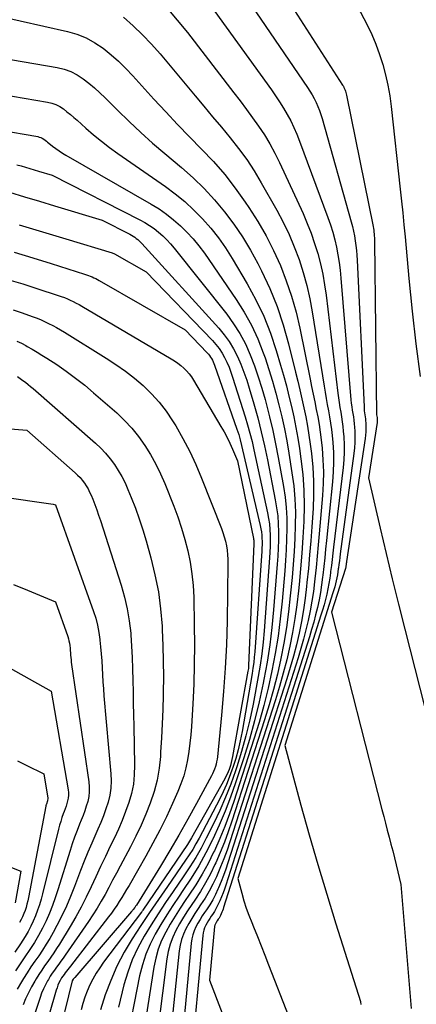
# Model space of a CAD drawing. Units: inches. Extents: x 2625434 to 2628053, y 1490669 to 1493835.
# Drawn here: x 2625839 to 2625854, y 1491820 to 1491857 of the extents above; entities that cross this region are included whole.
import ezdxf

# ---------------------------------------------------------------- set-up
doc = ezdxf.new("R2010")
doc.units = ezdxf.units.IN
doc.header["$MEASUREMENT"] = 0
doc.layers.add('Tile_2737_18_SW_contour_2ft', color=155, linetype='Continuous')

msp = doc.modelspace()

# ---------------------------------------------------------------- linework, layer by layer
at = {"layer": 'Tile_2737_18_SW_contour_2ft'}
for points in [[(2625850.035, 1491860.543, 8940), (2625852.033, 1491856.731, 8940), (2625852.21, 1491856.366, 8940), (2625852.371, 1491855.995, 8940), (2625852.511, 1491855.615, 8940), (2625852.634, 1491855.229, 8940), (2625852.736, 1491854.837, 8940), (2625852.825, 1491854.441, 8940), (2625852.893, 1491854.042, 8940), (2625852.947, 1491853.64, 8940), (2625853.291, 1491850.507, 8940), (2625853.34, 1491850.055, 8940), (2625853.387, 1491849.604, 8940), (2625853.432, 1491849.152, 8940), (2625853.475, 1491848.699, 8940), (2625853.623, 1491847.122, 8940), (2625853.749, 1491845.883, 8940), (2625853.89, 1491844.645, 8940), (2625854.052, 1491843.409, 8940)], [(2625848.368, 1491858.701, 8942), (2625851.108, 1491854.448, 8942), (2625851.135, 1491854.403, 8942), (2625851.159, 1491854.358, 8942), (2625851.18, 1491854.311, 8942), (2625851.199, 1491854.263, 8942), (2625851.215, 1491854.214, 8942), (2625851.23, 1491854.165, 8942), (2625851.243, 1491854.115, 8942), (2625851.254, 1491854.064, 8942), (2625852.261, 1491849.089, 8942), (2625852.274, 1491849.019, 8942), (2625852.286, 1491848.949, 8942), (2625852.295, 1491848.879, 8942), (2625852.303, 1491848.809, 8942), (2625852.309, 1491848.738, 8942), (2625852.313, 1491848.667, 8942), (2625852.316, 1491848.596, 8942), (2625852.318, 1491848.525, 8942), (2625852.398, 1491841.949, 8942), (2625852.415, 1491841.856, 8942), (2625852.419, 1491841.738, 8942), (2625852.419, 1491841.719, 8942), (2625852.419, 1491841.699, 8942), (2625852.417, 1491841.68, 8942), (2625852.414, 1491841.66, 8942), (2625852.09, 1491839.57, 8942), (2625852.536, 1491837.652, 8942), (2625852.762, 1491836.693, 8942), (2625852.992, 1491835.736, 8942), (2625853.227, 1491834.78, 8942), (2625853.467, 1491833.825, 8942), (2625854.78, 1491828.66, 8942)], [(2625835.276, 1491857.702, 8952), (2625840.665, 1491856.484, 8952), (2625841.029, 1491856.376, 8952), (2625841.379, 1491856.239, 8952), (2625841.708, 1491856.057, 8952), (2625842.023, 1491855.845, 8952), (2625842.321, 1491855.603, 8952), (2625842.609, 1491855.351, 8952), (2625842.883, 1491855.084, 8952), (2625843.148, 1491854.807, 8952), (2625843.952, 1491853.918, 8952), (2625844.395, 1491853.437, 8952), (2625844.843, 1491852.96, 8952), (2625845.297, 1491852.49, 8952), (2625845.757, 1491852.024, 8952), (2625846.205, 1491851.55, 8952), (2625846.635, 1491851.059, 8952), (2625847.035, 1491850.545, 8952), (2625847.415, 1491850.015, 8952), (2625847.555, 1491849.807, 8952), (2625847.889, 1491849.28, 8952), (2625848.203, 1491848.741, 8952), (2625848.484, 1491848.185, 8952), (2625848.745, 1491847.618, 8952), (2625848.972, 1491847.036, 8952), (2625849.174, 1491846.447, 8952), (2625849.34, 1491845.847, 8952), (2625849.482, 1491845.239, 8952), (2625849.873, 1491843.307, 8952), (2625849.931, 1491843.02, 8952), (2625849.99, 1491842.733, 8952), (2625850.049, 1491842.446, 8952), (2625850.108, 1491842.159, 8952), (2625850.164, 1491841.871, 8952), (2625850.214, 1491841.583, 8952), (2625850.256, 1491841.293, 8952), (2625850.292, 1491841.002, 8952), (2625850.327, 1491840.691, 8952), (2625850.363, 1491840.243, 8952), (2625850.381, 1491839.796, 8952), (2625850.373, 1491839.348, 8952), (2625850.348, 1491838.9, 8952), (2625850.223, 1491837.446, 8952), (2625850.184, 1491837.019, 8952), (2625850.144, 1491836.592, 8952), (2625850.101, 1491836.165, 8952), (2625850.056, 1491835.738, 8952), (2625850.043, 1491835.62, 8952), (2625849.997, 1491835.254, 8952), (2625849.943, 1491834.889, 8952), (2625849.877, 1491834.525, 8952), (2625849.802, 1491834.163, 8952), (2625849.717, 1491833.804, 8952), (2625849.625, 1491833.446, 8952), (2625849.524, 1491833.091, 8952), (2625849.417, 1491832.737, 8952), (2625846.675, 1491824.131, 8952), (2625846.624, 1491823.98, 8952), (2625846.571, 1491823.831, 8952), (2625846.513, 1491823.683, 8952), (2625846.452, 1491823.536, 8952), (2625846.437, 1491823.5, 8952), (2625846.378, 1491823.374, 8952), (2625846.314, 1491823.251, 8952), (2625846.244, 1491823.131, 8952), (2625846.168, 1491823.015, 8952), (2625846.125, 1491822.953, 8952), (2625846.069, 1491822.868, 8952), (2625846.016, 1491822.781, 8952), (2625845.964, 1491822.693, 8952), (2625845.916, 1491822.604, 8952), (2625845.874, 1491822.512, 8952), (2625845.84, 1491822.418, 8952), (2625845.817, 1491822.321, 8952), (2625845.802, 1491822.221, 8952), (2625845.34, 1491817.24, 8952)], [(2625847.298, 1491858.001, 8944), (2625849.774, 1491854.364, 8944), (2625849.863, 1491854.226, 8944), (2625849.948, 1491854.085, 8944), (2625850.026, 1491853.941, 8944), (2625850.099, 1491853.794, 8944), (2625850.165, 1491853.643, 8944), (2625850.226, 1491853.49, 8944), (2625850.28, 1491853.335, 8944), (2625850.328, 1491853.178, 8944), (2625851.433, 1491849.272, 8944), (2625851.479, 1491849.093, 8944), (2625851.522, 1491848.914, 8944), (2625851.557, 1491848.733, 8944), (2625851.587, 1491848.551, 8944), (2625851.612, 1491848.368, 8944), (2625851.633, 1491848.185, 8944), (2625851.648, 1491848.001, 8944), (2625851.659, 1491847.817, 8944), (2625851.919, 1491842.255, 8944), (2625851.924, 1491842.179, 8944), (2625851.931, 1491842.103, 8944), (2625851.941, 1491842.028, 8944), (2625851.952, 1491841.952, 8944), (2625851.964, 1491841.877, 8944), (2625851.974, 1491841.801, 8944), (2625851.981, 1491841.725, 8944), (2625851.986, 1491841.649, 8944), (2625851.991, 1491841.551, 8944), (2625851.993, 1491841.426, 8944), (2625851.991, 1491841.302, 8944), (2625851.98, 1491841.177, 8944), (2625851.965, 1491841.053, 8944), (2625851.258, 1491836.396, 8944), (2625851.255, 1491836.378, 8944), (2625851.252, 1491836.36, 8944), (2625851.25, 1491836.343, 8944), (2625851.247, 1491836.325, 8944), (2625851.237, 1491836.248, 8944), (2625851.235, 1491836.232, 8944), (2625851.232, 1491836.217, 8944), (2625851.229, 1491836.202, 8944), (2625851.226, 1491836.187, 8944), (2625851.213, 1491836.127, 8944), (2625850.69, 1491834.47, 8944), (2625852.598, 1491826.993, 8944), (2625852.665, 1491826.731, 8944), (2625852.733, 1491826.469, 8944), (2625852.802, 1491826.208, 8944), (2625852.871, 1491825.947, 8944), (2625852.939, 1491825.685, 8944), (2625853.007, 1491825.424, 8944), (2625853.073, 1491825.161, 8944), (2625853.138, 1491824.899, 8944), (2625853.32, 1491824.15, 8944), (2625853.709, 1491819.446, 8944)], [(2625844.433, 1491857.372, 8948), (2625844.835, 1491856.915, 8948), (2625845.22, 1491856.443, 8948), (2625846.985, 1491854.162, 8948), (2625847.225, 1491853.848, 8948), (2625847.461, 1491853.531, 8948), (2625847.693, 1491853.211, 8948), (2625847.922, 1491852.888, 8948), (2625848.14, 1491852.559, 8948), (2625848.345, 1491852.222, 8948), (2625848.532, 1491851.875, 8948), (2625848.707, 1491851.522, 8948), (2625849.606, 1491849.58, 8948), (2625849.767, 1491849.209, 8948), (2625849.916, 1491848.834, 8948), (2625850.046, 1491848.452, 8948), (2625850.164, 1491848.066, 8948), (2625850.264, 1491847.674, 8948), (2625850.351, 1491847.28, 8948), (2625850.421, 1491846.882, 8948), (2625850.478, 1491846.482, 8948), (2625850.923, 1491842.779, 8948), (2625850.947, 1491842.597, 8948), (2625850.973, 1491842.416, 8948), (2625851.003, 1491842.235, 8948), (2625851.035, 1491842.054, 8948), (2625851.067, 1491841.873, 8948), (2625851.094, 1491841.692, 8948), (2625851.115, 1491841.51, 8948), (2625851.133, 1491841.327, 8948), (2625851.149, 1491841.112, 8948), (2625851.163, 1491840.821, 8948), (2625851.166, 1491840.531, 8948), (2625851.152, 1491840.241, 8948), (2625851.125, 1491839.951, 8948), (2625850.762, 1491836.934, 8948), (2625850.735, 1491836.704, 8948), (2625850.707, 1491836.474, 8948), (2625850.681, 1491836.244, 8948), (2625850.654, 1491836.014, 8948), (2625850.648, 1491835.965, 8948), (2625850.621, 1491835.76, 8948), (2625850.589, 1491835.556, 8948), (2625850.55, 1491835.353, 8948), (2625850.506, 1491835.151, 8948), (2625850.457, 1491834.951, 8948), (2625850.404, 1491834.751, 8948), (2625850.347, 1491834.552, 8948), (2625850.287, 1491834.354, 8948), (2625847.13, 1491824.38, 8948), (2625847.283, 1491823.817, 8948), (2625847.364, 1491823.537, 8948), (2625847.453, 1491823.259, 8948), (2625847.552, 1491822.985, 8948), (2625847.658, 1491822.714, 8948), (2625847.73, 1491822.541, 8948), (2625847.876, 1491822.184, 8948), (2625848.02, 1491821.827, 8948), (2625848.162, 1491821.469, 8948), (2625848.302, 1491821.11, 8948), (2625849.067, 1491819.132, 8948)], [(2625842.79, 1491857.025, 8950), (2625843.162, 1491856.699, 8950), (2625843.521, 1491856.361, 8950), (2625843.86, 1491856.003, 8950), (2625844.187, 1491855.632, 8950), (2625845.51, 1491854.046, 8950), (2625845.843, 1491853.647, 8950), (2625846.175, 1491853.249, 8950), (2625846.508, 1491852.85, 8950), (2625846.842, 1491852.452, 8950), (2625847.163, 1491852.046, 8950), (2625847.469, 1491851.628, 8950), (2625847.752, 1491851.195, 8950), (2625848.019, 1491850.751, 8950), (2625848.611, 1491849.704, 8950), (2625848.851, 1491849.25, 8950), (2625849.075, 1491848.79, 8950), (2625849.274, 1491848.317, 8950), (2625849.456, 1491847.838, 8950), (2625849.612, 1491847.349, 8950), (2625849.751, 1491846.855, 8950), (2625849.863, 1491846.355, 8950), (2625849.957, 1491845.851, 8950), (2625850.404, 1491843.044, 8950), (2625850.443, 1491842.809, 8950), (2625850.483, 1491842.575, 8950), (2625850.527, 1491842.34, 8950), (2625850.572, 1491842.106, 8950), (2625850.615, 1491841.872, 8950), (2625850.653, 1491841.637, 8950), (2625850.683, 1491841.401, 8950), (2625850.709, 1491841.165, 8950), (2625850.734, 1491840.898, 8950), (2625850.757, 1491840.527, 8950), (2625850.766, 1491840.156, 8950), (2625850.754, 1491839.786, 8950), (2625850.726, 1491839.415, 8950), (2625850.497, 1491837.19, 8950), (2625850.463, 1491836.862, 8950), (2625850.428, 1491836.533, 8950), (2625850.392, 1491836.204, 8950), (2625850.355, 1491835.875, 8950), (2625850.346, 1491835.793, 8950), (2625850.308, 1491835.507, 8950), (2625850.265, 1491835.221, 8950), (2625850.212, 1491834.937, 8950), (2625850.152, 1491834.655, 8950), (2625850.085, 1491834.374, 8950), (2625850.013, 1491834.094, 8950), (2625849.933, 1491833.816, 8950), (2625849.849, 1491833.54, 8950), (2625846.594, 1491823.276, 8950), (2625846.574, 1491823.216, 8950), (2625846.552, 1491823.157, 8950), (2625846.529, 1491823.098, 8950), (2625846.505, 1491823.04, 8950), (2625846.475, 1491822.976, 8950), (2625846.45, 1491822.927, 8950), (2625846.421, 1491822.879, 8950), (2625846.39, 1491822.832, 8950), (2625846.35, 1491822.773, 8950), (2625846.339, 1491822.756, 8950), (2625846.328, 1491822.739, 8950), (2625846.318, 1491822.722, 8950), (2625846.308, 1491822.704, 8950), (2625846.272, 1491822.632, 8950), (2625846.264, 1491822.614, 8950), (2625846.257, 1491822.595, 8950), (2625846.253, 1491822.576, 8950), (2625846.25, 1491822.556, 8950), (2625846.06, 1491820.52, 8950), (2625846.954, 1491818.188, 8950)], [(2625846.255, 1491857.237, 8946), (2625848.404, 1491854.269, 8946), (2625848.564, 1491854.041, 8946), (2625848.718, 1491853.81, 8946), (2625848.865, 1491853.574, 8946), (2625849.007, 1491853.335, 8946), (2625849.139, 1491853.091, 8946), (2625849.263, 1491852.842, 8946), (2625849.374, 1491852.588, 8946), (2625849.477, 1491852.33, 8946), (2625850.55, 1491849.435, 8946), (2625850.646, 1491849.157, 8946), (2625850.734, 1491848.875, 8946), (2625850.809, 1491848.591, 8946), (2625850.876, 1491848.303, 8946), (2625850.931, 1491848.013, 8946), (2625850.979, 1491847.722, 8946), (2625851.016, 1491847.43, 8946), (2625851.046, 1491847.136, 8946), (2625851.425, 1491842.518, 8946), (2625851.437, 1491842.388, 8946), (2625851.453, 1491842.26, 8946), (2625851.472, 1491842.131, 8946), (2625851.494, 1491842.003, 8946), (2625851.515, 1491841.875, 8946), (2625851.533, 1491841.746, 8946), (2625851.546, 1491841.617, 8946), (2625851.556, 1491841.488, 8946), (2625851.566, 1491841.328, 8946), (2625851.573, 1491841.118, 8946), (2625851.571, 1491840.909, 8946), (2625851.557, 1491840.7, 8946), (2625851.535, 1491840.492, 8946), (2625851.019, 1491836.683, 8946), (2625851.001, 1491836.55, 8946), (2625850.984, 1491836.417, 8946), (2625850.966, 1491836.284, 8946), (2625850.949, 1491836.15, 8946), (2625850.945, 1491836.116, 8946), (2625850.929, 1491836, 8946), (2625850.91, 1491835.885, 8946), (2625850.888, 1491835.77, 8946), (2625850.864, 1491835.657, 8946), (2625850.837, 1491835.543, 8946), (2625850.808, 1491835.43, 8946), (2625850.776, 1491835.318, 8946), (2625850.742, 1491835.206, 8946), (2625848.91, 1491829.42, 8946), (2625849.528, 1491827.16, 8946), (2625849.843, 1491826.031, 8946), (2625850.168, 1491824.905, 8946), (2625850.506, 1491823.784, 8946), (2625850.853, 1491822.664, 8946), (2625851.784, 1491819.722, 8946), (2625851.79, 1491819.7, 8946), (2625851.797, 1491819.605, 8946)], [(2625833.78, 1491856.23, 8954), (2625840.28, 1491855.113, 8954), (2625840.544, 1491855.048, 8954), (2625840.799, 1491854.959, 8954), (2625841.038, 1491854.836, 8954), (2625841.267, 1491854.689, 8954), (2625841.485, 1491854.519, 8954), (2625841.697, 1491854.343, 8954), (2625841.901, 1491854.158, 8954), (2625842.1, 1491853.968, 8954), (2625842.57, 1491853.497, 8954), (2625843.005, 1491853.073, 8954), (2625843.448, 1491852.656, 8954), (2625843.901, 1491852.252, 8954), (2625844.363, 1491851.856, 8954), (2625844.997, 1491851.325, 8954), (2625845.435, 1491850.935, 8954), (2625845.856, 1491850.53, 8954), (2625846.252, 1491850.098, 8954), (2625846.63, 1491849.651, 8954), (2625846.981, 1491849.181, 8954), (2625847.311, 1491848.698, 8954), (2625847.612, 1491848.197, 8954), (2625847.893, 1491847.682, 8954), (2625848.033, 1491847.408, 8954), (2625848.344, 1491846.739, 8954), (2625848.624, 1491846.057, 8954), (2625848.857, 1491845.359, 8954), (2625849.059, 1491844.648, 8954), (2625849.324, 1491843.573, 8954), (2625849.407, 1491843.233, 8954), (2625849.487, 1491842.894, 8954), (2625849.565, 1491842.554, 8954), (2625849.641, 1491842.213, 8954), (2625849.712, 1491841.871, 8954), (2625849.776, 1491841.528, 8954), (2625849.831, 1491841.184, 8954), (2625849.88, 1491840.838, 8954), (2625849.925, 1491840.488, 8954), (2625849.975, 1491839.966, 8954), (2625850.006, 1491839.444, 8954), (2625850.006, 1491838.921, 8954), (2625849.985, 1491838.397, 8954), (2625849.937, 1491837.701, 8954), (2625849.898, 1491837.176, 8954), (2625849.855, 1491836.652, 8954), (2625849.807, 1491836.127, 8954), (2625849.756, 1491835.603, 8954), (2625849.741, 1491835.451, 8954), (2625849.687, 1491835.004, 8954), (2625849.623, 1491834.559, 8954), (2625849.544, 1491834.117, 8954), (2625849.455, 1491833.676, 8954), (2625849.352, 1491833.239, 8954), (2625849.241, 1491832.803, 8954), (2625849.118, 1491832.37, 8954), (2625848.987, 1491831.94, 8954), (2625846.756, 1491824.974, 8954), (2625846.675, 1491824.734, 8954), (2625846.59, 1491824.496, 8954), (2625846.497, 1491824.26, 8954), (2625846.4, 1491824.026, 8954), (2625846.376, 1491823.97, 8954), (2625846.282, 1491823.769, 8954), (2625846.18, 1491823.572, 8954), (2625846.065, 1491823.381, 8954), (2625845.944, 1491823.195, 8954), (2625845.873, 1491823.095, 8954), (2625845.784, 1491822.961, 8954), (2625845.698, 1491822.824, 8954), (2625845.617, 1491822.684, 8954), (2625845.541, 1491822.542, 8954), (2625845.476, 1491822.395, 8954), (2625845.423, 1491822.245, 8954), (2625845.387, 1491822.09, 8954), (2625845.363, 1491821.931, 8954), (2625844.62, 1491813.96, 8954)], [(2625835.91, 1491854.49, 8956), (2625839.909, 1491853.803, 8956), (2625840.072, 1491853.763, 8956), (2625840.228, 1491853.709, 8956), (2625840.375, 1491853.634, 8956), (2625840.516, 1491853.544, 8956), (2625840.651, 1491853.441, 8956), (2625840.784, 1491853.335, 8956), (2625840.913, 1491853.226, 8956), (2625841.041, 1491853.115, 8956), (2625841.365, 1491852.823, 8956), (2625841.658, 1491852.569, 8956), (2625841.956, 1491852.324, 8956), (2625842.264, 1491852.089, 8956), (2625842.578, 1491851.862, 8956), (2625844.383, 1491850.608, 8956), (2625844.76, 1491850.327, 8956), (2625845.123, 1491850.032, 8956), (2625845.466, 1491849.714, 8956), (2625845.796, 1491849.38, 8956), (2625846.103, 1491849.025, 8956), (2625846.395, 1491848.659, 8956), (2625846.664, 1491848.276, 8956), (2625846.917, 1491847.88, 8956), (2625847.488, 1491846.921, 8956), (2625847.82, 1491846.313, 8956), (2625848.119, 1491845.692, 8956), (2625848.371, 1491845.05, 8956), (2625848.592, 1491844.393, 8956), (2625848.754, 1491843.84, 8956), (2625848.866, 1491843.45, 8956), (2625848.973, 1491843.057, 8956), (2625849.073, 1491842.663, 8956), (2625849.169, 1491842.268, 8956), (2625849.257, 1491841.871, 8956), (2625849.337, 1491841.473, 8956), (2625849.408, 1491841.073, 8956), (2625849.471, 1491840.672, 8956), (2625849.526, 1491840.285, 8956), (2625849.594, 1491839.692, 8956), (2625849.639, 1491839.098, 8956), (2625849.648, 1491838.503, 8956), (2625849.635, 1491837.907, 8956), (2625849.599, 1491837.309, 8956), (2625849.559, 1491836.713, 8956), (2625849.51, 1491836.117, 8956), (2625849.457, 1491835.521, 8956), (2625849.433, 1491835.276, 8956), (2625849.373, 1491834.751, 8956), (2625849.3, 1491834.227, 8956), (2625849.209, 1491833.706, 8956), (2625849.106, 1491833.188, 8956), (2625848.987, 1491832.672, 8956), (2625848.857, 1491832.16, 8956), (2625848.712, 1491831.651, 8956), (2625848.558, 1491831.145, 8956), (2625846.83, 1491825.768, 8956), (2625846.722, 1491825.447, 8956), (2625846.606, 1491825.129, 8956), (2625846.48, 1491824.814, 8956), (2625846.347, 1491824.502, 8956), (2625846.32, 1491824.443, 8956), (2625846.188, 1491824.167, 8956), (2625846.045, 1491823.896, 8956), (2625845.888, 1491823.635, 8956), (2625845.721, 1491823.378, 8956), (2625845.628, 1491823.243, 8956), (2625845.503, 1491823.057, 8956), (2625845.384, 1491822.867, 8956), (2625845.271, 1491822.673, 8956), (2625845.163, 1491822.476, 8956), (2625845.072, 1491822.274, 8956), (2625844.996, 1491822.066, 8956), (2625844.944, 1491821.852, 8956), (2625844.909, 1491821.632, 8956), (2625844.053, 1491813.31, 8956)], [(2625838.05, 1491852.75, 8958), (2625839.54, 1491852.497, 8958), (2625839.6, 1491852.482, 8958), (2625839.659, 1491852.462, 8958), (2625839.714, 1491852.434, 8958), (2625839.767, 1491852.401, 8958), (2625839.818, 1491852.363, 8958), (2625839.868, 1491852.325, 8958), (2625839.918, 1491852.286, 8958), (2625839.968, 1491852.247, 8958), (2625840.106, 1491852.137, 8958), (2625840.227, 1491852.046, 8958), (2625840.35, 1491851.958, 8958), (2625840.477, 1491851.876, 8958), (2625840.607, 1491851.798, 8958), (2625843.848, 1491849.941, 8958), (2625844.142, 1491849.759, 8958), (2625844.427, 1491849.563, 8958), (2625844.698, 1491849.348, 8958), (2625844.959, 1491849.121, 8958), (2625845.204, 1491848.876, 8958), (2625845.439, 1491848.621, 8958), (2625845.656, 1491848.352, 8958), (2625845.863, 1491848.074, 8958), (2625847.073, 1491846.325, 8958), (2625847.376, 1491845.845, 8958), (2625847.653, 1491845.35, 8958), (2625847.888, 1491844.836, 8958), (2625848.095, 1491844.307, 8958), (2625848.164, 1491844.107, 8958), (2625848.31, 1491843.666, 8958), (2625848.448, 1491843.222, 8958), (2625848.575, 1491842.775, 8958), (2625848.693, 1491842.325, 8958), (2625848.8, 1491841.873, 8958), (2625848.898, 1491841.419, 8958), (2625848.986, 1491840.962, 8958), (2625849.065, 1491840.504, 8958), (2625849.187, 1491839.75, 8958), (2625849.251, 1491839.257, 8958), (2625849.297, 1491838.763, 8958), (2625849.314, 1491838.266, 8958), (2625849.312, 1491837.769, 8958), (2625849.291, 1491837.271, 8958), (2625849.265, 1491836.774, 8958), (2625849.229, 1491836.277, 8958), (2625849.188, 1491835.781, 8958), (2625849.124, 1491835.089, 8958), (2625849.059, 1491834.491, 8958), (2625848.98, 1491833.895, 8958), (2625848.88, 1491833.303, 8958), (2625848.766, 1491832.712, 8958), (2625848.632, 1491832.126, 8958), (2625848.487, 1491831.542, 8958), (2625848.323, 1491830.964, 8958), (2625848.146, 1491830.389, 8958), (2625846.906, 1491826.553, 8958), (2625846.768, 1491826.152, 8958), (2625846.622, 1491825.755, 8958), (2625846.462, 1491825.362, 8958), (2625846.294, 1491824.973, 8958), (2625846.265, 1491824.911, 8958), (2625846.095, 1491824.561, 8958), (2625845.912, 1491824.218, 8958), (2625845.711, 1491823.885, 8958), (2625845.498, 1491823.56, 8958), (2625845.382, 1491823.392, 8958), (2625845.222, 1491823.153, 8958), (2625845.068, 1491822.91, 8958), (2625844.922, 1491822.662, 8958), (2625844.782, 1491822.411, 8958), (2625844.662, 1491822.151, 8958), (2625844.561, 1491821.886, 8958), (2625844.49, 1491821.611, 8958), (2625844.438, 1491821.33, 8958), (2625843.626, 1491814.926, 8958)], [(2625838.746, 1491851.432, 8960), (2625838.911, 1491851.385, 8960), (2625839.075, 1491851.337, 8960), (2625839.239, 1491851.289, 8960), (2625839.403, 1491851.24, 8960), (2625839.566, 1491851.19, 8960), (2625840.09, 1491851.03, 8960), (2625843.413, 1491849.347, 8960), (2625843.6, 1491849.244, 8960), (2625843.782, 1491849.133, 8960), (2625843.955, 1491849.009, 8960), (2625844.123, 1491848.877, 8960), (2625844.283, 1491848.734, 8960), (2625844.436, 1491848.586, 8960), (2625844.58, 1491848.428, 8960), (2625844.719, 1491848.265, 8960), (2625846.713, 1491845.762, 8960), (2625846.974, 1491845.403, 8960), (2625847.213, 1491845.03, 8960), (2625847.418, 1491844.637, 8960), (2625847.601, 1491844.232, 8960), (2625847.76, 1491843.815, 8960), (2625847.908, 1491843.394, 8960), (2625848.042, 1491842.968, 8960), (2625848.166, 1491842.539, 8960), (2625848.207, 1491842.385, 8960), (2625848.337, 1491841.875, 8960), (2625848.459, 1491841.364, 8960), (2625848.567, 1491840.849, 8960), (2625848.666, 1491840.332, 8960), (2625848.863, 1491839.23, 8960), (2625848.922, 1491838.834, 8960), (2625848.966, 1491838.437, 8960), (2625848.987, 1491838.038, 8960), (2625848.993, 1491837.638, 8960), (2625848.982, 1491837.237, 8960), (2625848.967, 1491836.836, 8960), (2625848.942, 1491836.436, 8960), (2625848.911, 1491836.036, 8960), (2625848.812, 1491834.893, 8960), (2625848.743, 1491834.226, 8960), (2625848.659, 1491833.562, 8960), (2625848.551, 1491832.902, 8960), (2625848.428, 1491832.243, 8960), (2625848.283, 1491831.589, 8960), (2625848.123, 1491830.939, 8960), (2625847.941, 1491830.294, 8960), (2625847.744, 1491829.654, 8960), (2625846.977, 1491827.301, 8960), (2625846.813, 1491826.826, 8960), (2625846.637, 1491826.354, 8960), (2625846.444, 1491825.89, 8960), (2625846.241, 1491825.43, 8960), (2625846.215, 1491825.375, 8960), (2625846.005, 1491824.952, 8960), (2625845.781, 1491824.537, 8960), (2625845.535, 1491824.135, 8960), (2625845.276, 1491823.74, 8960), (2625845.14, 1491823.546, 8960), (2625844.943, 1491823.252, 8960), (2625844.751, 1491822.954, 8960), (2625844.57, 1491822.65, 8960), (2625844.395, 1491822.342, 8960), (2625844.242, 1491822.025, 8960), (2625844.112, 1491821.701, 8960), (2625844.017, 1491821.364, 8960), (2625843.944, 1491821.02, 8960), (2625843.234, 1491816.495, 8960)], [(2625838.466, 1491850.389, 8962), (2625839.038, 1491850.221, 8962), (2625839.61, 1491850.051, 8962), (2625840.182, 1491849.878, 8962), (2625841.98, 1491849.33, 8962), (2625843.039, 1491848.794, 8962), (2625843.102, 1491848.76, 8962), (2625843.162, 1491848.724, 8962), (2625843.221, 1491848.684, 8962), (2625843.278, 1491848.641, 8962), (2625843.333, 1491848.596, 8962), (2625843.386, 1491848.549, 8962), (2625843.437, 1491848.499, 8962), (2625843.486, 1491848.448, 8962), (2625846.407, 1491845.237, 8962), (2625846.612, 1491844.989, 8962), (2625846.801, 1491844.73, 8962), (2625846.966, 1491844.455, 8962), (2625847.114, 1491844.169, 8962), (2625847.243, 1491843.872, 8962), (2625847.363, 1491843.572, 8962), (2625847.469, 1491843.266, 8962), (2625847.566, 1491842.958, 8962), (2625847.739, 1491842.363, 8962), (2625847.885, 1491841.837, 8962), (2625848.021, 1491841.309, 8962), (2625848.143, 1491840.777, 8962), (2625848.255, 1491840.243, 8962), (2625848.555, 1491838.726, 8962), (2625848.605, 1491838.425, 8962), (2625848.644, 1491838.122, 8962), (2625848.666, 1491837.817, 8962), (2625848.676, 1491837.512, 8962), (2625848.674, 1491837.205, 8962), (2625848.666, 1491836.899, 8962), (2625848.65, 1491836.593, 8962), (2625848.63, 1491836.287, 8962), (2625848.49, 1491834.56, 8962), (2625848.425, 1491833.895, 8962), (2625848.345, 1491833.233, 8962), (2625848.242, 1491832.573, 8962), (2625848.124, 1491831.916, 8962), (2625848.099, 1491831.786, 8962), (2625847.944, 1491831.068, 8962), (2625847.771, 1491830.356, 8962), (2625847.572, 1491829.65, 8962), (2625847.356, 1491828.949, 8962), (2625847.044, 1491828.003, 8962), (2625846.854, 1491827.461, 8962), (2625846.65, 1491826.925, 8962), (2625846.425, 1491826.397, 8962), (2625846.186, 1491825.875, 8962), (2625846.17, 1491825.842, 8962), (2625845.917, 1491825.347, 8962), (2625845.649, 1491824.861, 8962), (2625845.358, 1491824.388, 8962), (2625845.052, 1491823.924, 8962), (2625844.903, 1491823.708, 8962), (2625844.665, 1491823.355, 8962), (2625844.433, 1491822.998, 8962), (2625844.211, 1491822.635, 8962), (2625843.995, 1491822.268, 8962), (2625843.803, 1491821.891, 8962), (2625843.637, 1491821.504, 8962), (2625843.51, 1491821.103, 8962), (2625843.408, 1491820.692, 8962), (2625842.885, 1491818.03, 8962)], [(2625838.839, 1491849.159, 8964), (2625839.726, 1491848.894, 8964), (2625840.613, 1491848.626, 8964), (2625842.359, 1491848.092, 8964), (2625842.454, 1491848.05, 8964), (2625843.66, 1491847.37, 8964), (2625846.173, 1491844.764, 8964), (2625846.304, 1491844.616, 8964), (2625846.426, 1491844.46, 8964), (2625846.534, 1491844.294, 8964), (2625846.632, 1491844.122, 8964), (2625846.718, 1491843.942, 8964), (2625846.798, 1491843.76, 8964), (2625846.869, 1491843.574, 8964), (2625846.934, 1491843.386, 8964), (2625847.411, 1491841.882, 8964), (2625847.504, 1491841.57, 8964), (2625847.593, 1491841.256, 8964), (2625847.672, 1491840.94, 8964), (2625847.745, 1491840.622, 8964), (2625848.262, 1491838.237, 8964), (2625848.301, 1491838.027, 8964), (2625848.332, 1491837.816, 8964), (2625848.351, 1491837.604, 8964), (2625848.362, 1491837.391, 8964), (2625848.363, 1491837.177, 8964), (2625848.36, 1491836.963, 8964), (2625848.352, 1491836.75, 8964), (2625848.339, 1491836.536, 8964), (2625848.13, 1491833.767, 8964), (2625848.09, 1491833.332, 8964), (2625848.041, 1491832.897, 8964), (2625847.977, 1491832.464, 8964), (2625847.903, 1491832.033, 8964), (2625847.708, 1491830.988, 8964), (2625847.582, 1491830.386, 8964), (2625847.441, 1491829.788, 8964), (2625847.274, 1491829.196, 8964), (2625847.092, 1491828.609, 8964), (2625847.044, 1491828.465, 8964), (2625846.863, 1491827.957, 8964), (2625846.667, 1491827.455, 8964), (2625846.45, 1491826.961, 8964), (2625846.219, 1491826.474, 8964), (2625845.932, 1491825.902, 8964), (2625845.739, 1491825.534, 8964), (2625845.534, 1491825.172, 8964), (2625845.314, 1491824.819, 8964), (2625845.085, 1491824.473, 8964), (2625844.674, 1491823.881, 8964), (2625844.391, 1491823.464, 8964), (2625844.113, 1491823.044, 8964), (2625843.844, 1491822.618, 8964), (2625843.58, 1491822.189, 8964), (2625843.341, 1491821.748, 8964), (2625843.129, 1491821.296, 8964), (2625842.958, 1491820.828, 8964), (2625842.814, 1491820.347, 8964), (2625842.601, 1491819.504, 8964)], [(2625838.643, 1491848.113, 8966), (2625839.35, 1491847.9, 8966), (2625840.056, 1491847.682, 8966), (2625841.321, 1491847.286, 8966), (2625841.393, 1491847.262, 8966), (2625841.464, 1491847.236, 8966), (2625841.534, 1491847.208, 8966), (2625841.603, 1491847.179, 8966), (2625841.672, 1491847.147, 8966), (2625841.74, 1491847.114, 8966), (2625841.807, 1491847.079, 8966), (2625841.872, 1491847.042, 8966), (2625845.14, 1491845.17, 8966), (2625845.975, 1491844.305, 8966), (2625846.021, 1491844.254, 8966), (2625846.063, 1491844.201, 8966), (2625846.101, 1491844.144, 8966), (2625846.136, 1491844.086, 8966), (2625846.167, 1491844.025, 8966), (2625846.197, 1491843.963, 8966), (2625846.223, 1491843.9, 8966), (2625846.247, 1491843.836, 8966), (2625847.1, 1491841.406, 8966), (2625847.134, 1491841.305, 8966), (2625847.165, 1491841.204, 8966), (2625847.193, 1491841.102, 8966), (2625847.219, 1491841, 8966), (2625847.98, 1491837.755, 8966), (2625848.005, 1491837.636, 8966), (2625848.025, 1491837.515, 8966), (2625848.039, 1491837.394, 8966), (2625848.048, 1491837.272, 8966), (2625848.052, 1491837.15, 8966), (2625848.052, 1491837.028, 8966), (2625848.049, 1491836.906, 8966), (2625848.042, 1491836.784, 8966), (2625847.773, 1491832.969, 8966), (2625847.756, 1491832.764, 8966), (2625847.734, 1491832.559, 8966), (2625847.706, 1491832.356, 8966), (2625847.674, 1491832.152, 8966), (2625847.292, 1491829.945, 8966), (2625847.224, 1491829.601, 8966), (2625847.146, 1491829.261, 8966), (2625847.051, 1491828.924, 8966), (2625846.946, 1491828.591, 8966), (2625846.911, 1491828.489, 8966), (2625846.809, 1491828.211, 8966), (2625846.699, 1491827.936, 8966), (2625846.576, 1491827.667, 8966), (2625846.444, 1491827.402, 8966), (2625845.66, 1491825.909, 8966), (2625845.542, 1491825.695, 8966), (2625845.419, 1491825.483, 8966), (2625845.288, 1491825.277, 8966), (2625845.153, 1491825.074, 8966), (2625844.461, 1491824.079, 8966), (2625844.122, 1491823.587, 8966), (2625843.787, 1491823.093, 8966), (2625843.456, 1491822.595, 8966), (2625843.129, 1491822.096, 8966), (2625842.824, 1491821.584, 8966), (2625842.547, 1491821.06, 8966), (2625842.309, 1491820.518, 8966), (2625842.099, 1491819.963, 8966), (2625841.919, 1491819.394, 8966)], [(2625838.448, 1491847.075, 8968), (2625838.976, 1491846.913, 8968), (2625839.503, 1491846.745, 8968), (2625840.317, 1491846.48, 8968), (2625840.434, 1491846.439, 8968), (2625840.551, 1491846.396, 8968), (2625840.665, 1491846.348, 8968), (2625840.778, 1491846.298, 8968), (2625840.89, 1491846.244, 8968), (2625841.001, 1491846.188, 8968), (2625841.11, 1491846.129, 8968), (2625841.217, 1491846.068, 8968), (2625844.607, 1491844.076, 8968), (2625844.732, 1491843.996, 8968), (2625844.854, 1491843.912, 8968), (2625844.97, 1491843.82, 8968), (2625845.083, 1491843.722, 8968), (2625845.187, 1491843.617, 8968), (2625845.285, 1491843.506, 8968), (2625845.372, 1491843.388, 8968), (2625845.453, 1491843.263, 8968), (2625846.489, 1491841.513, 8968), (2625846.608, 1491841.303, 8968), (2625846.722, 1491841.09, 8968), (2625846.827, 1491840.873, 8968), (2625846.928, 1491840.654, 8968), (2625847.12, 1491840.21, 8968), (2625847.726, 1491837.261, 8968), (2625847.729, 1491837.244, 8968), (2625847.732, 1491837.228, 8968), (2625847.734, 1491837.211, 8968), (2625847.736, 1491837.195, 8968), (2625847.741, 1491837.128, 8968), (2625847.742, 1491837.111, 8968), (2625847.742, 1491837.094, 8968), (2625847.742, 1491837.077, 8968), (2625847.742, 1491837.061, 8968), (2625847.539, 1491832.447, 8968), (2625847.536, 1491832.393, 8968), (2625847.531, 1491832.339, 8968), (2625847.524, 1491832.285, 8968), (2625847.515, 1491832.232, 8968), (2625846.932, 1491829.007, 8968), (2625846.908, 1491828.891, 8968), (2625846.88, 1491828.776, 8968), (2625846.848, 1491828.662, 8968), (2625846.811, 1491828.549, 8968), (2625846.798, 1491828.509, 8968), (2625846.763, 1491828.418, 8968), (2625846.725, 1491828.328, 8968), (2625846.683, 1491828.24, 8968), (2625846.637, 1491828.154, 8968), (2625845.377, 1491825.922, 8968), (2625845.34, 1491825.858, 8968), (2625845.302, 1491825.795, 8968), (2625845.263, 1491825.733, 8968), (2625845.222, 1491825.672, 8968), (2625843.532, 1491823.176, 8968), (2625843.518, 1491823.157, 8968), (2625843.504, 1491823.137, 8968), (2625843.49, 1491823.118, 8968), (2625843.476, 1491823.098, 8968), (2625842.042, 1491821.201, 8968), (2625841.895, 1491820.995, 8968), (2625841.758, 1491820.785, 8968), (2625841.632, 1491820.566, 8968), (2625841.516, 1491820.343, 8968), (2625841.413, 1491820.113, 8968), (2625841.322, 1491819.879, 8968), (2625841.248, 1491819.639, 8968), (2625841.185, 1491819.395, 8968)], [(2625838.605, 1491845.929, 8970), (2625838.954, 1491845.813, 8970), (2625839.325, 1491845.684, 8970), (2625839.486, 1491845.626, 8970), (2625839.645, 1491845.562, 8970), (2625839.801, 1491845.493, 8970), (2625839.956, 1491845.419, 8970), (2625840.108, 1491845.341, 8970), (2625840.258, 1491845.259, 8970), (2625840.407, 1491845.174, 8970), (2625840.554, 1491845.086, 8970), (2625842.143, 1491844.104, 8970), (2625842.51, 1491843.864, 8970), (2625842.867, 1491843.612, 8970), (2625843.211, 1491843.342, 8970), (2625843.546, 1491843.059, 8970), (2625843.859, 1491842.754, 8970), (2625844.151, 1491842.433, 8970), (2625844.414, 1491842.087, 8970), (2625844.657, 1491841.724, 8970), (2625844.775, 1491841.53, 8970), (2625845.049, 1491841.051, 8970), (2625845.307, 1491840.564, 8970), (2625845.539, 1491840.064, 8970), (2625845.755, 1491839.556, 8970), (2625846.508, 1491837.649, 8970), (2625846.566, 1491837.488, 8970), (2625846.618, 1491837.325, 8970), (2625846.661, 1491837.159, 8970), (2625846.697, 1491836.991, 8970), (2625846.724, 1491836.822, 8970), (2625846.743, 1491836.652, 8970), (2625846.752, 1491836.481, 8970), (2625846.755, 1491836.309, 8970), (2625846.723, 1491834.13, 8970), (2625846.698, 1491833.239, 8970), (2625846.658, 1491832.349, 8970), (2625846.595, 1491831.461, 8970), (2625846.517, 1491830.574, 8970), (2625846.358, 1491828.991, 8970), (2625846.346, 1491828.896, 8970), (2625846.329, 1491828.802, 8970), (2625846.307, 1491828.709, 8970), (2625846.28, 1491828.618, 8970), (2625846.248, 1491828.527, 8970), (2625846.213, 1491828.438, 8970), (2625846.173, 1491828.351, 8970), (2625846.13, 1491828.266, 8970), (2625845.569, 1491827.225, 8970), (2625845.237, 1491826.623, 8970), (2625844.899, 1491826.026, 8970), (2625844.55, 1491825.434, 8970), (2625844.194, 1491824.846, 8970), (2625843.282, 1491823.367, 8970), (2625843.268, 1491823.346, 8970), (2625843.254, 1491823.325, 8970), (2625843.24, 1491823.305, 8970), (2625843.225, 1491823.285, 8970), (2625843.165, 1491823.206, 8970), (2625843.149, 1491823.186, 8970), (2625843.134, 1491823.167, 8970), (2625843.118, 1491823.148, 8970), (2625843.102, 1491823.129, 8970), (2625840.945, 1491820.631, 8970), (2625840.888, 1491820.564, 8970), (2625840.853, 1491820.494, 8970), (2625839.707, 1491815.848, 8970)], [(2625838.754, 1491844.744, 8972), (2625838.921, 1491844.663, 8972), (2625839.086, 1491844.578, 8972), (2625839.141, 1491844.548, 8972), (2625839.33, 1491844.442, 8972), (2625839.518, 1491844.332, 8972), (2625839.703, 1491844.219, 8972), (2625839.886, 1491844.102, 8972), (2625840.26, 1491843.856, 8972), (2625840.623, 1491843.607, 8972), (2625840.979, 1491843.348, 8972), (2625841.324, 1491843.075, 8972), (2625841.661, 1491842.791, 8972), (2625842.539, 1491842.022, 8972), (2625842.835, 1491841.741, 8972), (2625843.114, 1491841.444, 8972), (2625843.368, 1491841.126, 8972), (2625843.605, 1491840.794, 8972), (2625843.818, 1491840.444, 8972), (2625844.017, 1491840.088, 8972), (2625844.195, 1491839.72, 8972), (2625844.359, 1491839.344, 8972), (2625844.699, 1491838.496, 8972), (2625844.855, 1491838.08, 8972), (2625844.999, 1491837.659, 8972), (2625845.123, 1491837.233, 8972), (2625845.235, 1491836.803, 8972), (2625845.323, 1491836.368, 8972), (2625845.393, 1491835.93, 8972), (2625845.435, 1491835.489, 8972), (2625845.458, 1491835.045, 8972), (2625845.48, 1491833.976, 8972), (2625845.486, 1491833.229, 8972), (2625845.481, 1491832.483, 8972), (2625845.458, 1491831.738, 8972), (2625845.423, 1491830.992, 8972), (2625845.372, 1491830.134, 8972), (2625845.349, 1491829.819, 8972), (2625845.317, 1491829.504, 8972), (2625845.275, 1491829.19, 8972), (2625845.226, 1491828.877, 8972), (2625845.16, 1491828.569, 8972), (2625845.079, 1491828.265, 8972), (2625844.976, 1491827.967, 8972), (2625844.858, 1491827.674, 8972), (2625844.659, 1491827.226, 8972), (2625844.422, 1491826.717, 8972), (2625844.175, 1491826.212, 8972), (2625843.913, 1491825.716, 8972), (2625843.641, 1491825.224, 8972), (2625843.005, 1491824.115, 8972), (2625842.915, 1491823.962, 8972), (2625842.825, 1491823.809, 8972), (2625842.731, 1491823.658, 8972), (2625842.636, 1491823.507, 8972), (2625842.538, 1491823.359, 8972), (2625842.438, 1491823.212, 8972), (2625842.334, 1491823.068, 8972), (2625842.227, 1491822.926, 8972), (2625840.787, 1491821.059, 8972), (2625840.737, 1491820.995, 8972), (2625840.687, 1491820.932, 8972), (2625840.637, 1491820.869, 8972), (2625840.587, 1491820.806, 8972), (2625840.538, 1491820.742, 8972), (2625840.492, 1491820.676, 8972), (2625840.449, 1491820.608, 8972), (2625840.408, 1491820.538, 8972), (2625840.392, 1491820.508, 8972), (2625840.348, 1491820.42, 8972), (2625840.308, 1491820.331, 8972), (2625840.274, 1491820.24, 8972), (2625840.244, 1491820.147, 8972), (2625839.134, 1491816.281, 8972)], [(2625838.772, 1491843.401, 8974), (2625838.875, 1491843.33, 8974), (2625838.976, 1491843.258, 8974), (2625839.077, 1491843.184, 8974), (2625839.175, 1491843.108, 8974), (2625839.272, 1491843.029, 8974), (2625839.367, 1491842.949, 8974), (2625841.735, 1491840.874, 8974), (2625841.931, 1491840.689, 8974), (2625842.118, 1491840.495, 8974), (2625842.289, 1491840.288, 8974), (2625842.45, 1491840.072, 8974), (2625842.596, 1491839.846, 8974), (2625842.732, 1491839.614, 8974), (2625842.852, 1491839.373, 8974), (2625842.962, 1491839.127, 8974), (2625843.087, 1491838.82, 8974), (2625843.245, 1491838.413, 8974), (2625843.392, 1491838.004, 8974), (2625843.527, 1491837.59, 8974), (2625843.652, 1491837.172, 8974), (2625843.832, 1491836.528, 8974), (2625843.989, 1491835.889, 8974), (2625844.117, 1491835.244, 8974), (2625844.202, 1491834.593, 8974), (2625844.258, 1491833.937, 8974), (2625844.265, 1491833.804, 8974), (2625844.289, 1491833.211, 8974), (2625844.305, 1491832.618, 8974), (2625844.307, 1491832.025, 8974), (2625844.3, 1491831.431, 8974), (2625844.297, 1491831.322, 8974), (2625844.282, 1491830.783, 8974), (2625844.262, 1491830.244, 8974), (2625844.236, 1491829.706, 8974), (2625844.205, 1491829.168, 8974), (2625844.195, 1491829.006, 8974), (2625844.146, 1491828.554, 8974), (2625844.071, 1491828.107, 8974), (2625843.954, 1491827.67, 8974), (2625843.811, 1491827.238, 8974), (2625843.64, 1491826.814, 8974), (2625843.459, 1491826.395, 8974), (2625843.262, 1491825.983, 8974), (2625843.056, 1491825.575, 8974), (2625842.667, 1491824.842, 8974), (2625842.525, 1491824.576, 8974), (2625842.383, 1491824.309, 8974), (2625842.24, 1491824.043, 8974), (2625842.096, 1491823.777, 8974), (2625841.948, 1491823.514, 8974), (2625841.794, 1491823.254, 8974), (2625841.633, 1491822.999, 8974), (2625841.465, 1491822.748, 8974), (2625840.582, 1491821.47, 8974), (2625840.502, 1491821.355, 8974), (2625840.421, 1491821.242, 8974), (2625840.338, 1491821.129, 8974), (2625840.254, 1491821.017, 8974), (2625840.172, 1491820.905, 8974), (2625840.093, 1491820.79, 8974), (2625840.017, 1491820.673, 8974), (2625839.946, 1491820.553, 8974), (2625839.913, 1491820.496, 8974), (2625839.831, 1491820.344, 8974), (2625839.756, 1491820.19, 8974), (2625839.69, 1491820.031, 8974), (2625839.631, 1491819.87, 8974), (2625838.575, 1491816.707, 8974)], [(2625834.316, 1491841.763, 8976), (2625839.13, 1491841.37, 8976), (2625840.959, 1491839.756, 8976), (2625841.055, 1491839.665, 8976), (2625841.146, 1491839.571, 8976), (2625841.231, 1491839.47, 8976), (2625841.311, 1491839.365, 8976), (2625841.384, 1491839.255, 8976), (2625841.451, 1491839.142, 8976), (2625841.511, 1491839.025, 8976), (2625841.564, 1491838.905, 8976), (2625841.626, 1491838.754, 8976), (2625841.705, 1491838.555, 8976), (2625841.78, 1491838.354, 8976), (2625841.851, 1491838.153, 8976), (2625841.919, 1491837.95, 8976), (2625842.708, 1491835.492, 8976), (2625842.835, 1491835.046, 8976), (2625842.94, 1491834.597, 8976), (2625843.014, 1491834.14, 8976), (2625843.067, 1491833.68, 8976), (2625843.072, 1491833.618, 8976), (2625843.102, 1491833.186, 8976), (2625843.127, 1491832.753, 8976), (2625843.142, 1491832.32, 8976), (2625843.152, 1491831.887, 8976), (2625843.159, 1491831.453, 8976), (2625843.165, 1491831.019, 8976), (2625843.174, 1491830.586, 8976), (2625843.183, 1491830.152, 8976), (2625843.216, 1491828.67, 8976), (2625843.205, 1491828.309, 8976), (2625843.169, 1491827.953, 8976), (2625843.097, 1491827.602, 8976), (2625843, 1491827.255, 8976), (2625842.877, 1491826.914, 8976), (2625842.746, 1491826.576, 8976), (2625842.601, 1491826.244, 8976), (2625842.449, 1491825.915, 8976), (2625842.294, 1491825.598, 8976), (2625842.108, 1491825.215, 8976), (2625841.925, 1491824.83, 8976), (2625841.744, 1491824.444, 8976), (2625841.566, 1491824.057, 8976), (2625841.382, 1491823.672, 8976), (2625841.189, 1491823.293, 8976), (2625840.983, 1491822.921, 8976), (2625840.767, 1491822.554, 8976), (2625840.363, 1491821.893, 8976), (2625840.257, 1491821.725, 8976), (2625840.148, 1491821.558, 8976), (2625840.036, 1491821.394, 8976), (2625839.92, 1491821.232, 8976), (2625839.804, 1491821.07, 8976), (2625839.692, 1491820.906, 8976), (2625839.583, 1491820.739, 8976), (2625839.478, 1491820.57, 8976), (2625839.426, 1491820.483, 8976), (2625839.302, 1491820.266, 8976), (2625839.187, 1491820.045, 8976), (2625839.083, 1491819.818, 8976), (2625838.987, 1491819.588, 8976)], [(2625834.137, 1491839.431, 8978), (2625840.133, 1491838.569, 8978), (2625840.22, 1491838.54, 8978), (2625841.659, 1491834.5, 8978), (2625841.741, 1491834.239, 8978), (2625841.811, 1491833.975, 8978), (2625841.862, 1491833.707, 8978), (2625841.901, 1491833.436, 8978), (2625841.903, 1491833.417, 8978), (2625841.928, 1491833.153, 8978), (2625841.951, 1491832.889, 8978), (2625841.968, 1491832.624, 8978), (2625841.982, 1491832.359, 8978), (2625841.995, 1491832.094, 8978), (2625842.011, 1491831.829, 8978), (2625842.031, 1491831.564, 8978), (2625842.053, 1491831.3, 8978), (2625842.319, 1491828.348, 8978), (2625842.327, 1491828.076, 8978), (2625842.316, 1491827.807, 8978), (2625842.273, 1491827.54, 8978), (2625842.21, 1491827.276, 8978), (2625842.127, 1491827.015, 8978), (2625842.036, 1491826.757, 8978), (2625841.935, 1491826.503, 8978), (2625841.827, 1491826.251, 8978), (2625841.743, 1491826.066, 8978), (2625841.591, 1491825.723, 8978), (2625841.444, 1491825.377, 8978), (2625841.304, 1491825.029, 8978), (2625841.167, 1491824.679, 8978), (2625840.941, 1491824.078, 8978), (2625840.789, 1491823.7, 8978), (2625840.628, 1491823.326, 8978), (2625840.452, 1491822.958, 8978), (2625840.266, 1491822.595, 8978), (2625840.125, 1491822.334, 8978), (2625839.998, 1491822.108, 8978), (2625839.865, 1491821.885, 8978), (2625839.725, 1491821.667, 8978), (2625839.579, 1491821.452, 8978), (2625839.431, 1491821.239, 8978), (2625839.285, 1491821.024, 8978), (2625839.142, 1491820.807, 8978), (2625839.002, 1491820.588, 8978), (2625838.927, 1491820.467, 8978), (2625838.757, 1491820.184, 8978)], [(2625838.626, 1491835.521, 8980), (2625839.157, 1491835.311, 8980), (2625840.21, 1491834.87, 8980), (2625840.677, 1491833.551, 8980), (2625840.704, 1491833.466, 8980), (2625840.727, 1491833.38, 8980), (2625840.744, 1491833.292, 8980), (2625840.756, 1491833.203, 8980), (2625840.766, 1491833.113, 8980), (2625840.774, 1491833.024, 8980), (2625840.781, 1491832.936, 8980), (2625840.788, 1491832.847, 8980), (2625840.795, 1491832.759, 8980), (2625840.804, 1491832.67, 8980), (2625840.815, 1491832.582, 8980), (2625840.827, 1491832.494, 8980), (2625841.481, 1491828.039, 8980), (2625841.496, 1491827.853, 8980), (2625841.496, 1491827.667, 8980), (2625841.474, 1491827.483, 8980), (2625841.436, 1491827.3, 8980), (2625841.382, 1491827.119, 8980), (2625841.325, 1491826.939, 8980), (2625841.26, 1491826.761, 8980), (2625841.191, 1491826.585, 8980), (2625841.132, 1491826.443, 8980), (2625841.034, 1491826.196, 8980), (2625840.94, 1491825.947, 8980), (2625840.853, 1491825.695, 8980), (2625840.771, 1491825.442, 8980), (2625840.308, 1491823.945, 8980), (2625840.209, 1491823.648, 8980), (2625840.103, 1491823.353, 8980), (2625839.985, 1491823.064, 8980), (2625839.859, 1491822.777, 8980), (2625839.72, 1491822.496, 8980), (2625839.573, 1491822.22, 8980), (2625839.413, 1491821.952, 8980), (2625839.244, 1491821.688, 8980), (2625839.056, 1491821.41, 8980), (2625838.877, 1491821.143, 8980), (2625838.7, 1491820.875, 8980)], [(2625838.388, 1491832.417, 8982), (2625840.05, 1491831.48, 8982), (2625840.693, 1491827.744, 8982), (2625840.704, 1491827.638, 8982), (2625840.707, 1491827.534, 8982), (2625840.696, 1491827.429, 8982), (2625840.676, 1491827.326, 8982), (2625840.647, 1491827.223, 8982), (2625840.616, 1491827.12, 8982), (2625840.582, 1491827.019, 8982), (2625840.545, 1491826.918, 8982), (2625840.512, 1491826.831, 8982), (2625840.46, 1491826.686, 8982), (2625840.412, 1491826.541, 8982), (2625840.369, 1491826.394, 8982), (2625840.329, 1491826.245, 8982), (2625839.726, 1491823.803, 8982), (2625839.669, 1491823.591, 8982), (2625839.606, 1491823.38, 8982), (2625839.535, 1491823.172, 8982), (2625839.458, 1491822.966, 8982), (2625839.372, 1491822.764, 8982), (2625839.278, 1491822.566, 8982), (2625839.173, 1491822.373, 8982), (2625839.061, 1491822.184, 8982), (2625838.886, 1491821.908, 8982), (2625838.678, 1491821.585, 8982)], [(2625838.775, 1491828.832, 8984), (2625839.107, 1491828.674, 8984), (2625839.77, 1491828.35, 8984), (2625839.928, 1491827.427, 8984), (2625839.912, 1491827.327, 8984), (2625839.87, 1491827.195, 8984), (2625839.864, 1491827.177, 8984), (2625839.859, 1491827.159, 8984), (2625839.854, 1491827.141, 8984), (2625839.85, 1491827.123, 8984), (2625839.189, 1491823.652, 8984), (2625839.163, 1491823.529, 8984), (2625839.134, 1491823.406, 8984), (2625839.099, 1491823.285, 8984), (2625839.061, 1491823.165, 8984), (2625839.017, 1491823.046, 8984), (2625838.969, 1491822.931, 8984), (2625838.913, 1491822.818, 8984), (2625838.853, 1491822.707, 8984)], [(2625838.485, 1491824.825, 8986), (2625838.9, 1491824.66, 8986), (2625838.687, 1491823.462, 8986)]]:
    msp.add_polyline3d(points, dxfattribs=at)

doc.saveas('drawing.dxf')
